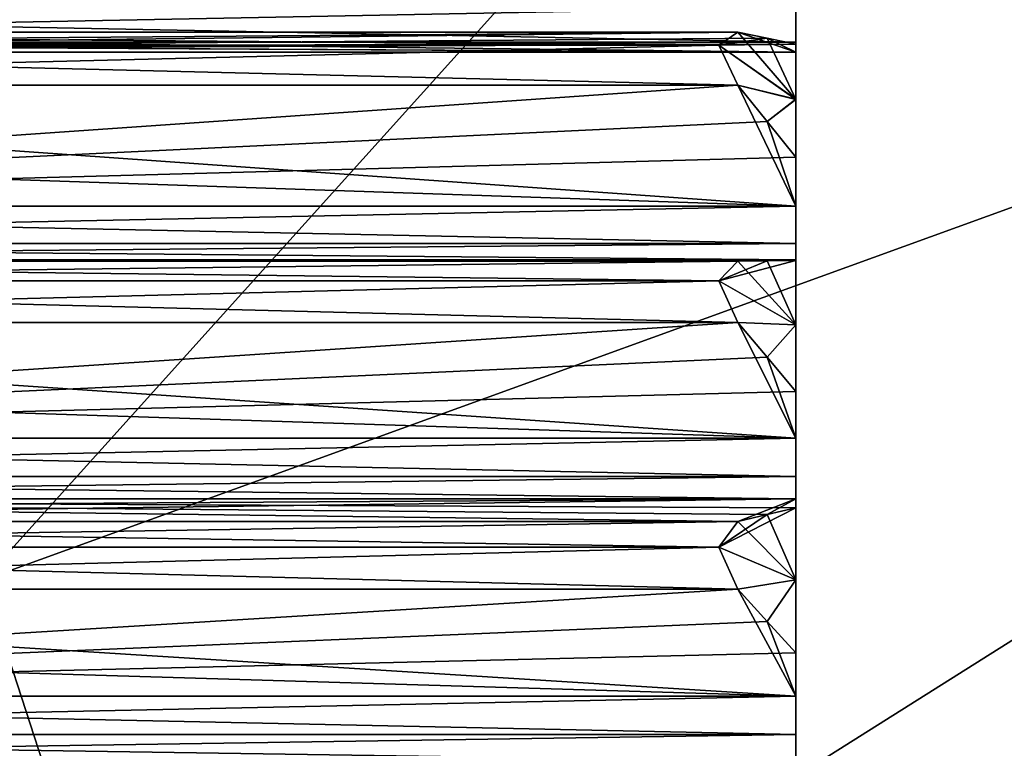
# Model space of a CAD drawing. Units: millimetres. Extents: x -415 to 242, y -50 to 109.
# Drawn here: x 118 to 124, y 4 to 8 of the extents above; entities that cross this region are included whole.
import ezdxf

# ---------------------------------------------------------------- set-up
doc = ezdxf.new("R2010")
doc.units = ezdxf.units.MM
doc.header["$LTSCALE"] = 21.359881
for name, color, linetype in [('27', 7, 'CONTINUOUS'), ('4', 7, 'CONTINUOUS'), ('784', 7, 'CONTINUOUS'), ('786', 7, 'CONTINUOUS'), ('787', 7, 'CONTINUOUS'), ('788', 7, 'CONTINUOUS'), ('789', 7, 'CONTINUOUS'), ('790', 7, 'CONTINUOUS'), ('791', 7, 'CONTINUOUS'), ('823', 7, 'CONTINUOUS'), ('824', 7, 'CONTINUOUS'), ('825', 7, 'CONTINUOUS'), ('826', 7, 'CONTINUOUS'), ('827', 7, 'CONTINUOUS'), ('828', 7, 'CONTINUOUS'), ('829', 7, 'CONTINUOUS'), ('830', 7, 'CONTINUOUS'), ('831', 7, 'CONTINUOUS'), ('832', 7, 'CONTINUOUS'), ('833', 7, 'CONTINUOUS'), ('834', 7, 'CONTINUOUS'), ('835', 7, 'CONTINUOUS'), ('923', 7, 'CONTINUOUS'), ('924', 7, 'CONTINUOUS'), ('925', 7, 'CONTINUOUS'), ('926', 7, 'CONTINUOUS'), ('927', 7, 'CONTINUOUS'), ('928', 7, 'CONTINUOUS'), ('929', 7, 'CONTINUOUS'), ('930', 7, 'CONTINUOUS')]:
    doc.layers.add(name, color=color, linetype=linetype)

msp = doc.modelspace()

# ---------------------------------------------------------------- linework, layer by layer
at = {"layer": '27', "color": 7, "linetype": 'Continuous'}
for points in [[(114.4033, 9.5565, -12.9919), (117.6074, 4.6459, -16.8662), (125.201, 13.072, -12.6232), (114.4033, 9.5565, -12.9919)], [(117.6074, 4.6459, -16.8662), (134.851, 10.8995, -16.3659), (125.201, 13.072, -12.6232), (117.6074, 4.6459, -16.8662)], [(117.6074, 4.6459, -16.8662), (118.8529, 0.8149, -22.6407), (134.851, 10.8995, -16.3659), (117.6074, 4.6459, -16.8662)], [(118.8529, 0.8149, -22.6407), (136.8806, 7.2726, -22.3625), (134.851, 10.8995, -16.3659), (118.8529, 0.8149, -22.6407)], [(118.8529, 0.8149, -22.6407), (134.7037, 4.7338, -29.5), (136.8806, 7.2726, -22.3625), (118.8529, 0.8149, -22.6407)], [(124.1278, 0.9214, -29.5), (134.7037, 4.7338, -29.5), (118.8529, 0.8149, -22.6407), (124.1278, 0.9214, -29.5)], [(100.7855, -3.9103, -22.7332), (118.8529, 0.8149, -22.6407), (117.6074, 4.6459, -16.8662), (100.7855, -3.9103, -22.7332)]]:
    msp.add_3dface(points, dxfattribs=at)
at = {"layer": '4', "color": 7, "linetype": 'Continuous'}
for points in [[(114.4033, 9.5565, -46.0081), (125.201, 13.072, -46.3768), (117.6074, 4.6459, -42.1338), (114.4033, 9.5565, -46.0081)], [(117.6074, 4.6459, -42.1338), (125.201, 13.072, -46.3768), (134.851, 10.8995, -42.6341), (117.6074, 4.6459, -42.1338)], [(118.8529, 0.8149, -36.3593), (117.6074, 4.6459, -42.1338), (134.851, 10.8995, -42.6341), (118.8529, 0.8149, -36.3593)], [(136.8806, 7.2726, -36.6375), (118.8529, 0.8149, -36.3593), (134.851, 10.8995, -42.6341), (136.8806, 7.2726, -36.6375)], [(118.8529, 0.8149, -36.3593), (136.8806, 7.2726, -36.6375), (124.1278, 0.9214, -29.5), (118.8529, 0.8149, -36.3593)], [(124.1278, 0.9214, -29.5), (136.8806, 7.2726, -36.6375), (134.7037, 4.7338, -29.5), (124.1278, 0.9214, -29.5)], [(118.8529, 0.8149, -36.3593), (100.7855, -3.9103, -36.2668), (117.6074, 4.6459, -42.1338), (118.8529, 0.8149, -36.3593)]]:
    msp.add_3dface(points, dxfattribs=at)
at = {"layer": '784', "linetype": 'Continuous'}
for points in [[(122.9, 8.3778, 114.4104), (122.9, 8.1512, 114.5176), (122.9, 8.3778, 100.9456), (122.9, 8.3778, 114.4104)], [(122.9, 8.3778, 100.9456), (122.9, 8.1512, 114.5176), (122.9, 8.1512, 100.8384), (122.9, 8.3778, 100.9456)], [(122.9, 8.1512, 114.5176), (122.9, 8.0849, 114.7594), (122.9, 8.1512, 100.8384), (122.9, 8.1512, 114.5176)], [(122.9, 8.1512, 100.8384), (122.9, 8.0849, 114.7594), (122.9, 8.0849, 100.5966), (122.9, 8.1512, 100.8384)], [(122.9, 8.1378, 115.079), (122.9, 7.7782, 115.4562), (122.9, 8.0849, 114.7594), (122.9, 8.1378, 115.079)], [(122.9, 8.1378, 100.277), (122.9, 8.0849, 100.5966), (122.9, 7.7778, 99.8994), (122.9, 8.1378, 100.277)], [(122.9, 8.0849, 114.7594), (122.9, 7.7782, 115.4562), (122.9, 8.0849, 100.5966), (122.9, 8.0849, 114.7594)], [(122.9, 8.0849, 100.5966), (122.9, 7.7782, 115.4562), (122.9, 7.7778, 99.8994), (122.9, 8.0849, 100.5966)], [(122.9, 7.7782, 115.4562), (122.9, 7.401, 115.8158), (122.9, 7.7778, 99.8994), (122.9, 7.7782, 115.4562)], [(122.9, 7.7778, 99.8994), (122.9, 7.401, 115.8158), (122.9, 7.401, 99.5402), (122.9, 7.7778, 99.8994)], [(122.9, 7.401, 115.8158), (122.9, 7.0814, 115.7629), (122.9, 7.401, 99.5402), (122.9, 7.401, 115.8158)], [(122.9, 7.401, 99.5402), (122.9, 7.0814, 115.7629), (122.9, 7.0814, 99.5931), (122.9, 7.401, 99.5402)], [(122.9, 7.0814, 115.7629), (122.9, 6.8396, 115.8292), (122.9, 7.0814, 99.5931), (122.9, 7.0814, 115.7629)], [(122.9, 7.0814, 99.5931), (122.9, 6.8396, 115.8292), (122.9, 6.8396, 99.5268), (122.9, 7.0814, 99.5931)], [(122.9, 6.8396, 115.8292), (122.9, 6.7324, 116.0558), (122.9, 6.8396, 99.5268), (122.9, 6.8396, 115.8292)], [(122.9, 6.8396, 99.5268), (122.9, 6.7324, 116.0558), (122.9, 6.7324, 99.3002), (122.9, 6.8396, 99.5268)], [(122.9, 6.7324, 99.3002), (122.9, 6.7324, 116.0558), (122.9, 6.729, 116.3797), (122.9, 6.7324, 99.3002)], [(122.9, 6.729, 98.9763), (122.9, 6.7324, 99.3002), (122.9, 6.729, 116.3797), (122.9, 6.729, 98.9763)], [(122.9, 6.3089, 98.667), (122.9, 6.729, 98.9763), (122.9, 6.3093, 116.6887), (122.9, 6.3089, 98.667)], [(122.9, 6.3093, 116.6887), (122.9, 6.729, 98.9763), (122.9, 6.729, 116.3797), (122.9, 6.3093, 116.6887)], [(122.9, 5.8755, 116.9774), (122.9, 6.3089, 98.667), (122.9, 6.3093, 116.6887), (122.9, 5.8755, 116.9774)], [(122.9, 5.8755, 98.3786), (122.9, 6.3089, 98.667), (122.9, 5.8755, 116.9774), (122.9, 5.8755, 98.3786)], [(122.9, 5.5699, 98.4862), (122.9, 5.8755, 98.3786), (122.9, 5.5699, 116.8698), (122.9, 5.5699, 98.4862)], [(122.9, 5.5699, 116.8698), (122.9, 5.8755, 98.3786), (122.9, 5.8755, 116.9774), (122.9, 5.5699, 116.8698)], [(122.9, 5.3203, 98.463), (122.9, 5.5699, 98.4862), (122.9, 5.3203, 116.893), (122.9, 5.3203, 98.463)], [(122.9, 5.3203, 116.893), (122.9, 5.5699, 98.4862), (122.9, 5.5699, 116.8698), (122.9, 5.3203, 116.893)], [(122.9, 5.1754, 98.2584), (122.9, 5.3203, 98.463), (122.9, 5.1754, 117.0976), (122.9, 5.1754, 98.2584)], [(122.9, 5.1754, 117.0976), (122.9, 5.3203, 98.463), (122.9, 5.3203, 116.893), (122.9, 5.1754, 117.0976)], [(122.9, 5.1158, 97.94), (122.9, 5.1754, 98.2584), (122.9, 5.1158, 117.416), (122.9, 5.1158, 97.94)], [(122.9, 5.1158, 117.416), (122.9, 5.1754, 98.2584), (122.9, 5.1754, 117.0976), (122.9, 5.1158, 117.416)], [(122.9, 4.6484, 97.7084), (122.9, 5.1158, 97.94), (122.9, 4.6486, 117.6475), (122.9, 4.6484, 97.7084)], [(122.9, 4.6486, 117.6475), (122.9, 5.1158, 97.94), (122.9, 5.1158, 117.416), (122.9, 4.6486, 117.6475)], [(122.9, 4.1714, 117.8564), (122.9, 4.6484, 97.7084), (122.9, 4.6486, 117.6475), (122.9, 4.1714, 117.8564)], [(122.9, 4.1714, 97.4996), (122.9, 4.6484, 97.7084), (122.9, 4.1714, 117.8564), (122.9, 4.1714, 97.4996)], [(122.9, 3.8891, 97.6587), (122.9, 4.1714, 97.4996), (122.9, 3.8891, 117.6973), (122.9, 3.8891, 97.6587)], [(122.9, 3.8891, 117.6973), (122.9, 4.1714, 97.4996), (122.9, 4.1714, 117.8564), (122.9, 3.8891, 117.6973)], [(122.9, 3.6393, 97.6791), (122.9, 3.8891, 97.6587), (122.9, 3.6393, 117.6769), (122.9, 3.6393, 97.6791)], [(122.9, 3.6393, 117.6769), (122.9, 3.8891, 97.6587), (122.9, 3.8891, 117.6973), (122.9, 3.6393, 117.6769)], [(122.9, 3.4611, 97.5029), (122.9, 3.6393, 97.6791), (122.9, 3.4611, 117.8531), (122.9, 3.4611, 97.5029)], [(122.9, 3.4611, 117.8531), (122.9, 3.6393, 97.6791), (122.9, 3.6393, 117.6769), (122.9, 3.4611, 117.8531)]]:
    msp.add_3dface(points, dxfattribs=at)
at = {"layer": '786', "linetype": 'Continuous'}
for points in [[(122.5227, 8.2156, 99.8074), (122.9, 7.7778, 99.8994), (122.3999, 8.1317, 99.5463), (122.5227, 8.2156, 99.8074)], [(122.714, 8.1764, 115.3118), (122.5227, 8.2156, 115.5486), (122.3999, 8.1317, 115.8097), (122.714, 8.1764, 115.3118)], [(122.714, 8.1764, 100.0443), (122.9, 7.7778, 99.8994), (122.5227, 8.2156, 99.8074), (122.714, 8.1764, 100.0443)], [(122.9, 8.1378, 115.079), (122.714, 8.1764, 115.3118), (122.3999, 8.1317, 115.8097), (122.9, 8.1378, 115.079)], [(122.9, 8.1378, 100.277), (122.9, 7.7778, 99.8994), (122.714, 8.1764, 100.0443), (122.9, 8.1378, 100.277)], [(122.9, 7.7782, 115.4562), (122.9, 8.1378, 115.079), (122.3999, 8.1317, 115.8097), (122.9, 7.7782, 115.4562)], [(122.5227, 7.8706, 115.8936), (122.9, 7.7782, 115.4562), (122.3999, 8.1317, 115.8097), (122.5227, 7.8706, 115.8936)], [(122.9, 7.7778, 99.8994), (122.5227, 7.8706, 99.4624), (122.3999, 8.1317, 99.5463), (122.9, 7.7778, 99.8994)], [(122.714, 7.6337, 115.8544), (122.9, 7.7782, 115.4562), (122.5227, 7.8706, 115.8936), (122.714, 7.6337, 115.8544)], [(122.5227, 7.8706, 99.4624), (122.9, 7.7778, 99.8994), (122.714, 7.6338, 99.5016), (122.5227, 7.8706, 99.4624)], [(122.9, 7.401, 115.8158), (122.9, 7.7782, 115.4562), (122.714, 7.6337, 115.8544), (122.9, 7.401, 115.8158)], [(122.9, 7.7778, 99.8994), (122.9, 7.401, 99.5402), (122.714, 7.6338, 99.5016), (122.9, 7.7778, 99.8994)], [(122.9, 6.3093, 116.6887), (122.9, 6.729, 116.3797), (122.3999, 6.5961, 117.0982), (122.9, 6.3093, 116.6887)], [(122.9, 6.729, 116.3797), (122.714, 6.7266, 116.6156), (122.3999, 6.5961, 117.0982), (122.9, 6.729, 116.3797)], [(122.714, 6.7266, 116.6156), (122.5227, 6.724, 116.8556), (122.3999, 6.5961, 117.0982), (122.714, 6.7266, 116.6156)], [(122.5227, 6.724, 98.5004), (122.9, 6.3089, 98.667), (122.3999, 6.5961, 98.2577), (122.5227, 6.724, 98.5004)], [(122.714, 6.7266, 98.7404), (122.9, 6.3089, 98.667), (122.5227, 6.724, 98.5004), (122.714, 6.7266, 98.7404)], [(122.9, 6.729, 98.9763), (122.9, 6.3089, 98.667), (122.714, 6.7266, 98.7404), (122.9, 6.729, 98.9763)], [(122.9, 6.3089, 98.667), (122.5227, 6.3244, 98.2205), (122.3999, 6.5961, 98.2577), (122.9, 6.3089, 98.667)], [(122.5227, 6.3244, 117.1355), (122.9, 6.3093, 116.6887), (122.3999, 6.5961, 117.0982), (122.5227, 6.3244, 117.1355)], [(122.5227, 6.3244, 98.2205), (122.9, 6.3089, 98.667), (122.714, 6.098, 98.3003), (122.5227, 6.3244, 98.2205)], [(122.714, 6.098, 117.0557), (122.9, 6.3093, 116.6887), (122.5227, 6.3244, 117.1355), (122.714, 6.098, 117.0557)], [(122.9, 5.8755, 116.9774), (122.9, 6.3093, 116.6887), (122.714, 6.098, 117.0557), (122.9, 5.8755, 116.9774)], [(122.9, 6.3089, 98.667), (122.9, 5.8755, 98.3786), (122.714, 6.098, 98.3003), (122.9, 6.3089, 98.667)], [(122.9, 4.6486, 117.6475), (122.9, 5.1158, 117.416), (122.3999, 4.8601, 118.1005), (122.9, 4.6486, 117.6475)], [(122.9, 5.1158, 117.416), (122.714, 5.0724, 117.6479), (122.3999, 4.8601, 118.1005), (122.9, 5.1158, 117.416)], [(122.714, 5.0724, 117.6479), (122.5227, 5.0282, 117.8838), (122.3999, 4.8601, 118.1005), (122.714, 5.0724, 117.6479)], [(122.714, 5.0724, 97.7081), (122.9, 4.6484, 97.7084), (122.5227, 5.0282, 97.4722), (122.714, 5.0724, 97.7081)], [(122.9, 5.1158, 97.94), (122.9, 4.6484, 97.7084), (122.714, 5.0724, 97.7081), (122.9, 5.1158, 97.94)], [(122.5227, 5.0282, 97.4722), (122.9, 4.6484, 97.7084), (122.3999, 4.8601, 97.2555), (122.5227, 5.0282, 97.4722)], [(122.9, 4.6484, 97.7084), (122.5227, 4.5861, 97.266), (122.3999, 4.8601, 97.2555), (122.9, 4.6484, 97.7084)], [(122.5227, 4.5861, 118.09), (122.9, 4.6486, 117.6475), (122.3999, 4.8601, 118.1005), (122.5227, 4.5861, 118.09)], [(122.714, 4.3769, 117.9722), (122.9, 4.6486, 117.6475), (122.5227, 4.5861, 118.09), (122.714, 4.3769, 117.9722)], [(122.5227, 4.5861, 97.266), (122.9, 4.6484, 97.7084), (122.714, 4.3769, 97.3838), (122.5227, 4.5861, 97.266)], [(122.9, 4.1714, 117.8564), (122.9, 4.6486, 117.6475), (122.714, 4.3769, 117.9722), (122.9, 4.1714, 117.8564)], [(122.9, 4.6484, 97.7084), (122.9, 4.1714, 97.4996), (122.714, 4.3769, 97.3838), (122.9, 4.6484, 97.7084)]]:
    msp.add_3dface(points, dxfattribs=at)
at = {"layer": '787', "linetype": 'Continuous'}
for points in [[(111.1477, 8.0849, 114.7594), (111.7773, 8.2156, 115.5486), (122.5227, 8.2156, 115.5486), (111.1477, 8.0849, 114.7594)], [(111.1477, 8.0849, 114.7594), (122.5227, 8.2156, 115.5486), (122.714, 8.1764, 115.3118), (111.1477, 8.0849, 114.7594)], [(122.9, 8.1378, 115.079), (111.1477, 8.0849, 114.7594), (122.714, 8.1764, 115.3118), (122.9, 8.1378, 115.079)], [(111.1477, 8.0849, 114.7594), (122.9, 8.1378, 115.079), (122.9, 8.0849, 114.7594), (111.1477, 8.0849, 114.7594)]]:
    msp.add_3dface(points, dxfattribs=at)
at = {"layer": '788', "linetype": 'Continuous'}
for points in [[(111.7773, 8.2156, 115.5486), (111.9001, 8.1317, 115.8097), (122.5227, 8.2156, 115.5486), (111.7773, 8.2156, 115.5486)], [(122.5227, 8.2156, 115.5486), (111.9001, 8.1317, 115.8097), (122.3999, 8.1317, 115.8097), (122.5227, 8.2156, 115.5486)], [(111.9001, 8.1317, 115.8097), (111.7773, 7.8706, 115.8936), (122.3999, 8.1317, 115.8097), (111.9001, 8.1317, 115.8097)], [(111.7773, 7.8706, 115.8936), (122.5227, 7.8706, 115.8936), (122.3999, 8.1317, 115.8097), (111.7773, 7.8706, 115.8936)]]:
    msp.add_3dface(points, dxfattribs=at)
at = {"layer": '789', "linetype": 'Continuous'}
for points in [[(111.7773, 7.8706, 115.8936), (111.455, 7.4701, 115.8273), (122.9, 7.0814, 115.7629), (111.7773, 7.8706, 115.8936)], [(111.7773, 7.8706, 115.8936), (122.9, 7.0814, 115.7629), (122.5227, 7.8706, 115.8936), (111.7773, 7.8706, 115.8936)], [(122.9, 7.0814, 115.7629), (122.714, 7.6337, 115.8544), (122.5227, 7.8706, 115.8936), (122.9, 7.0814, 115.7629)], [(122.9, 7.0814, 115.7629), (122.9, 7.401, 115.8158), (122.714, 7.6337, 115.8544), (122.9, 7.0814, 115.7629)], [(111.455, 7.4701, 115.8273), (111.1477, 7.0814, 115.7629), (122.9, 7.0814, 115.7629), (111.455, 7.4701, 115.8273)]]:
    msp.add_3dface(points, dxfattribs=at)
at = {"layer": '790', "linetype": 'Continuous'}
for points in [[(111.1477, 7.0814, 115.7629), (111.0404, 6.8396, 115.8291), (122.9, 7.0814, 115.7629), (111.1477, 7.0814, 115.7629)], [(111.0404, 6.8396, 115.8291), (122.9, 6.8396, 115.8292), (122.9, 7.0814, 115.7629), (111.0404, 6.8396, 115.8291)], [(111.0404, 6.8396, 115.8291), (111.1477, 6.7324, 116.0558), (122.9, 6.8396, 115.8292), (111.0404, 6.8396, 115.8291)], [(111.1477, 6.7324, 116.0558), (122.9, 6.7324, 116.0558), (122.9, 6.8396, 115.8292), (111.1477, 6.7324, 116.0558)]]:
    msp.add_3dface(points, dxfattribs=at)
at = {"layer": '791', "linetype": 'Continuous'}
for points in [[(111.1477, 8.3778, 114.4104), (111.0404, 8.1511, 114.5176), (122.9, 8.3778, 114.4104), (111.1477, 8.3778, 114.4104)], [(111.0404, 8.1511, 114.5176), (122.9, 8.1512, 114.5176), (122.9, 8.3778, 114.4104), (111.0404, 8.1511, 114.5176)], [(111.0404, 8.1511, 114.5176), (111.1477, 8.0849, 114.7594), (122.9, 8.1512, 114.5176), (111.0404, 8.1511, 114.5176)], [(111.1477, 8.0849, 114.7594), (122.9, 8.0849, 114.7594), (122.9, 8.1512, 114.5176), (111.1477, 8.0849, 114.7594)]]:
    msp.add_3dface(points, dxfattribs=at)
at = {"layer": '823', "linetype": 'Continuous'}
for points in [[(111.0404, 8.1511, 100.8384), (111.1477, 8.3778, 100.9456), (122.9, 8.1512, 100.8384), (111.0404, 8.1511, 100.8384)], [(111.1477, 8.3778, 100.9456), (122.9, 8.3778, 100.9456), (122.9, 8.1512, 100.8384), (111.1477, 8.3778, 100.9456)], [(111.0404, 8.1511, 100.8384), (122.9, 8.1512, 100.8384), (122.9, 8.0849, 100.5966), (111.0404, 8.1511, 100.8384)], [(111.1477, 8.0849, 100.5966), (111.0404, 8.1511, 100.8384), (122.9, 8.0849, 100.5966), (111.1477, 8.0849, 100.5966)]]:
    msp.add_3dface(points, dxfattribs=at)
at = {"layer": '824', "linetype": 'Continuous'}
for points in [[(111.1477, 7.0814, 99.5931), (111.7773, 7.8706, 99.4624), (122.5227, 7.8706, 99.4624), (111.1477, 7.0814, 99.5931)], [(111.1477, 7.0814, 99.5931), (122.5227, 7.8706, 99.4624), (122.714, 7.6338, 99.5016), (111.1477, 7.0814, 99.5931)], [(122.9, 7.401, 99.5402), (111.1477, 7.0814, 99.5931), (122.714, 7.6338, 99.5016), (122.9, 7.401, 99.5402)], [(111.1477, 7.0814, 99.5931), (122.9, 7.401, 99.5402), (122.9, 7.0814, 99.5931), (111.1477, 7.0814, 99.5931)]]:
    msp.add_3dface(points, dxfattribs=at)
at = {"layer": '825', "linetype": 'Continuous'}
for points in [[(111.9001, 8.1317, 99.5463), (111.7773, 8.2156, 99.8074), (122.3999, 8.1317, 99.5463), (111.9001, 8.1317, 99.5463)], [(111.7773, 8.2156, 99.8074), (122.5227, 8.2156, 99.8074), (122.3999, 8.1317, 99.5463), (111.7773, 8.2156, 99.8074)], [(111.7773, 7.8706, 99.4624), (111.9001, 8.1317, 99.5463), (122.5227, 7.8706, 99.4624), (111.7773, 7.8706, 99.4624)], [(122.5227, 7.8706, 99.4624), (111.9001, 8.1317, 99.5463), (122.3999, 8.1317, 99.5463), (122.5227, 7.8706, 99.4624)]]:
    msp.add_3dface(points, dxfattribs=at)
at = {"layer": '826', "linetype": 'Continuous'}
for points in [[(111.7773, 8.2156, 99.8074), (111.455, 8.1493, 100.2079), (122.9, 8.0849, 100.5966), (111.7773, 8.2156, 99.8074)], [(111.7773, 8.2156, 99.8074), (122.9, 8.0849, 100.5966), (122.5227, 8.2156, 99.8074), (111.7773, 8.2156, 99.8074)], [(122.9, 8.0849, 100.5966), (122.714, 8.1764, 100.0443), (122.5227, 8.2156, 99.8074), (122.9, 8.0849, 100.5966)], [(111.455, 8.1493, 100.2079), (111.1477, 8.0849, 100.5966), (122.9, 8.0849, 100.5966), (111.455, 8.1493, 100.2079)], [(122.9, 8.0849, 100.5966), (122.9, 8.1378, 100.277), (122.714, 8.1764, 100.0443), (122.9, 8.0849, 100.5966)]]:
    msp.add_3dface(points, dxfattribs=at)
at = {"layer": '827', "linetype": 'Continuous'}
for points in [[(111.0404, 6.8396, 99.5269), (111.1477, 7.0814, 99.5931), (122.9, 6.8396, 99.5268), (111.0404, 6.8396, 99.5269)], [(111.1477, 7.0814, 99.5931), (122.9, 7.0814, 99.5931), (122.9, 6.8396, 99.5268), (111.1477, 7.0814, 99.5931)], [(111.1477, 6.7324, 99.3002), (111.0404, 6.8396, 99.5269), (122.9, 6.7324, 99.3002), (111.1477, 6.7324, 99.3002)], [(111.0404, 6.8396, 99.5269), (122.9, 6.8396, 99.5268), (122.9, 6.7324, 99.3002), (111.0404, 6.8396, 99.5269)]]:
    msp.add_3dface(points, dxfattribs=at)
at = {"layer": '828', "linetype": 'Continuous'}
for points in [[(111.1477, 5.5699, 98.4862), (111.7773, 6.3244, 98.2205), (122.5227, 6.3244, 98.2205), (111.1477, 5.5699, 98.4862)], [(111.1477, 5.5699, 98.4862), (122.5227, 6.3244, 98.2205), (122.714, 6.098, 98.3003), (111.1477, 5.5699, 98.4862)], [(122.9, 5.8755, 98.3786), (111.1477, 5.5699, 98.4862), (122.714, 6.098, 98.3003), (122.9, 5.8755, 98.3786)], [(111.1477, 5.5699, 98.4862), (122.9, 5.8755, 98.3786), (122.9, 5.5699, 98.4862), (111.1477, 5.5699, 98.4862)]]:
    msp.add_3dface(points, dxfattribs=at)
at = {"layer": '829', "linetype": 'Continuous'}
for points in [[(111.9001, 6.5961, 98.2577), (111.7773, 6.724, 98.5004), (122.3999, 6.5961, 98.2577), (111.9001, 6.5961, 98.2577)], [(111.7773, 6.724, 98.5004), (122.5227, 6.724, 98.5004), (122.3999, 6.5961, 98.2577), (111.7773, 6.724, 98.5004)], [(111.7773, 6.3244, 98.2205), (111.9001, 6.5961, 98.2577), (122.5227, 6.3244, 98.2205), (111.7773, 6.3244, 98.2205)], [(122.5227, 6.3244, 98.2205), (111.9001, 6.5961, 98.2577), (122.3999, 6.5961, 98.2577), (122.5227, 6.3244, 98.2205)]]:
    msp.add_3dface(points, dxfattribs=at)
at = {"layer": '830', "linetype": 'Continuous'}
for points in [[(111.455, 6.7283, 98.9063), (111.1477, 6.7324, 99.3002), (122.9, 6.7324, 99.3002), (111.455, 6.7283, 98.9063)], [(111.7773, 6.724, 98.5004), (111.455, 6.7283, 98.9063), (122.9, 6.7324, 99.3002), (111.7773, 6.724, 98.5004)], [(111.7773, 6.724, 98.5004), (122.9, 6.7324, 99.3002), (122.5227, 6.724, 98.5004), (111.7773, 6.724, 98.5004)], [(122.9, 6.7324, 99.3002), (122.714, 6.7266, 98.7404), (122.5227, 6.724, 98.5004), (122.9, 6.7324, 99.3002)], [(122.9, 6.7324, 99.3002), (122.9, 6.729, 98.9763), (122.714, 6.7266, 98.7404), (122.9, 6.7324, 99.3002)]]:
    msp.add_3dface(points, dxfattribs=at)
at = {"layer": '831', "linetype": 'Continuous'}
for points in [[(111.0404, 5.3203, 98.4631), (111.1477, 5.5699, 98.4862), (122.9, 5.3203, 98.463), (111.0404, 5.3203, 98.4631)], [(111.1477, 5.5699, 98.4862), (122.9, 5.5699, 98.4862), (122.9, 5.3203, 98.463), (111.1477, 5.5699, 98.4862)], [(111.1477, 5.1754, 98.2584), (111.0404, 5.3203, 98.4631), (122.9, 5.1754, 98.2584), (111.1477, 5.1754, 98.2584)], [(111.0404, 5.3203, 98.4631), (122.9, 5.3203, 98.463), (122.9, 5.1754, 98.2584), (111.0404, 5.3203, 98.4631)]]:
    msp.add_3dface(points, dxfattribs=at)
at = {"layer": '832', "linetype": 'Continuous'}
for points in [[(111.1477, 3.8891, 97.6587), (111.7773, 4.5861, 97.266), (122.5227, 4.5861, 97.266), (111.1477, 3.8891, 97.6587)], [(111.1477, 3.8891, 97.6587), (122.5227, 4.5861, 97.266), (122.714, 4.3769, 97.3838), (111.1477, 3.8891, 97.6587)], [(122.9, 4.1714, 97.4996), (111.1477, 3.8891, 97.6587), (122.714, 4.3769, 97.3838), (122.9, 4.1714, 97.4996)], [(111.1477, 3.8891, 97.6587), (122.9, 4.1714, 97.4996), (122.9, 3.8891, 97.6587), (111.1477, 3.8891, 97.6587)]]:
    msp.add_3dface(points, dxfattribs=at)
at = {"layer": '833', "linetype": 'Continuous'}
for points in [[(111.9001, 4.8601, 97.2555), (111.7773, 5.0282, 97.4722), (122.3999, 4.8601, 97.2555), (111.9001, 4.8601, 97.2555)], [(111.7773, 5.0282, 97.4722), (122.5227, 5.0282, 97.4722), (122.3999, 4.8601, 97.2555), (111.7773, 5.0282, 97.4722)], [(111.7773, 4.5861, 97.266), (111.9001, 4.8601, 97.2555), (122.5227, 4.5861, 97.266), (111.7773, 4.5861, 97.266)], [(122.5227, 4.5861, 97.266), (111.9001, 4.8601, 97.2555), (122.3999, 4.8601, 97.2555), (122.5227, 4.5861, 97.266)]]:
    msp.add_3dface(points, dxfattribs=at)
at = {"layer": '834', "linetype": 'Continuous'}
for points in [[(111.455, 5.1029, 97.8712), (111.1477, 5.1754, 98.2584), (122.9, 5.1754, 98.2584), (111.455, 5.1029, 97.8712)], [(111.7773, 5.0282, 97.4722), (111.455, 5.1029, 97.8712), (122.9, 5.1754, 98.2584), (111.7773, 5.0282, 97.4722)], [(111.7773, 5.0282, 97.4722), (122.9, 5.1754, 98.2584), (122.5227, 5.0282, 97.4722), (111.7773, 5.0282, 97.4722)], [(122.9, 5.1754, 98.2584), (122.714, 5.0724, 97.7081), (122.5227, 5.0282, 97.4722), (122.9, 5.1754, 98.2584)], [(122.9, 5.1754, 98.2584), (122.9, 5.1158, 97.94), (122.714, 5.0724, 97.7081), (122.9, 5.1754, 98.2584)]]:
    msp.add_3dface(points, dxfattribs=at)
at = {"layer": '835', "linetype": 'Continuous'}
for points in [[(111.0404, 3.6393, 97.6792), (111.1477, 3.8891, 97.6587), (122.9, 3.6393, 97.6791), (111.0404, 3.6393, 97.6792)], [(111.1477, 3.8891, 97.6587), (122.9, 3.8891, 97.6587), (122.9, 3.6393, 97.6791), (111.1477, 3.8891, 97.6587)], [(111.1477, 3.4611, 97.5029), (111.0404, 3.6393, 97.6792), (122.9, 3.4611, 97.5029), (111.1477, 3.4611, 97.5029)], [(111.0404, 3.6393, 97.6792), (122.9, 3.6393, 97.6791), (122.9, 3.4611, 97.5029), (111.0404, 3.6393, 97.6792)]]:
    msp.add_3dface(points, dxfattribs=at)
at = {"layer": '923', "linetype": 'Continuous'}
for points in [[(111.1477, 3.8891, 117.6973), (111.0404, 3.6392, 117.6768), (122.9, 3.8891, 117.6973), (111.1477, 3.8891, 117.6973)], [(111.0404, 3.6392, 117.6768), (122.9, 3.6393, 117.6769), (122.9, 3.8891, 117.6973), (111.0404, 3.6392, 117.6768)], [(111.0404, 3.6392, 117.6768), (111.1477, 3.4611, 117.8531), (122.9, 3.6393, 117.6769), (111.0404, 3.6392, 117.6768)], [(111.1477, 3.4611, 117.8531), (122.9, 3.4611, 117.8531), (122.9, 3.6393, 117.6769), (111.1477, 3.4611, 117.8531)]]:
    msp.add_3dface(points, dxfattribs=at)
at = {"layer": '924', "linetype": 'Continuous'}
for points in [[(111.1477, 5.1754, 117.0976), (111.7773, 5.0282, 117.8838), (122.5227, 5.0282, 117.8838), (111.1477, 5.1754, 117.0976)], [(111.1477, 5.1754, 117.0976), (122.9, 5.1158, 117.416), (122.9, 5.1754, 117.0976), (111.1477, 5.1754, 117.0976)], [(122.9, 5.1158, 117.416), (111.1477, 5.1754, 117.0976), (122.714, 5.0724, 117.6479), (122.9, 5.1158, 117.416)], [(111.1477, 5.1754, 117.0976), (122.5227, 5.0282, 117.8838), (122.714, 5.0724, 117.6479), (111.1477, 5.1754, 117.0976)]]:
    msp.add_3dface(points, dxfattribs=at)
at = {"layer": '925', "linetype": 'Continuous'}
for points in [[(111.7773, 5.0282, 117.8838), (111.9001, 4.8601, 118.1005), (122.5227, 5.0282, 117.8838), (111.7773, 5.0282, 117.8838)], [(122.5227, 5.0282, 117.8838), (111.9001, 4.8601, 118.1005), (122.3999, 4.8601, 118.1005), (122.5227, 5.0282, 117.8838)], [(111.9001, 4.8601, 118.1005), (111.7773, 4.5861, 118.09), (122.3999, 4.8601, 118.1005), (111.9001, 4.8601, 118.1005)], [(111.7773, 4.5861, 118.09), (122.5227, 4.5861, 118.09), (122.3999, 4.8601, 118.1005), (111.7773, 4.5861, 118.09)]]:
    msp.add_3dface(points, dxfattribs=at)
at = {"layer": '926', "linetype": 'Continuous'}
for points in [[(111.7773, 4.5861, 118.09), (111.455, 4.2323, 117.8907), (122.9, 3.8891, 117.6973), (111.7773, 4.5861, 118.09)], [(111.7773, 4.5861, 118.09), (122.9, 3.8891, 117.6973), (122.5227, 4.5861, 118.09), (111.7773, 4.5861, 118.09)], [(122.9, 3.8891, 117.6973), (122.714, 4.3769, 117.9722), (122.5227, 4.5861, 118.09), (122.9, 3.8891, 117.6973)], [(122.9, 3.8891, 117.6973), (122.9, 4.1714, 117.8564), (122.714, 4.3769, 117.9722), (122.9, 3.8891, 117.6973)], [(111.455, 4.2323, 117.8907), (111.1477, 3.8891, 117.6973), (122.9, 3.8891, 117.6973), (111.455, 4.2323, 117.8907)]]:
    msp.add_3dface(points, dxfattribs=at)
at = {"layer": '927', "linetype": 'Continuous'}
for points in [[(111.1477, 5.5699, 116.8698), (111.0404, 5.3202, 116.8929), (122.9, 5.5699, 116.8698), (111.1477, 5.5699, 116.8698)], [(111.0404, 5.3202, 116.8929), (122.9, 5.3203, 116.893), (122.9, 5.5699, 116.8698), (111.0404, 5.3202, 116.8929)], [(111.0404, 5.3202, 116.8929), (111.1477, 5.1754, 117.0976), (122.9, 5.3203, 116.893), (111.0404, 5.3202, 116.8929)], [(111.1477, 5.1754, 117.0976), (122.9, 5.1754, 117.0976), (122.9, 5.3203, 116.893), (111.1477, 5.1754, 117.0976)]]:
    msp.add_3dface(points, dxfattribs=at)
at = {"layer": '928', "linetype": 'Continuous'}
for points in [[(111.1477, 6.7324, 116.0558), (111.7773, 6.724, 116.8556), (122.5227, 6.724, 116.8556), (111.1477, 6.7324, 116.0558)], [(122.9, 6.7324, 116.0558), (111.1477, 6.7324, 116.0558), (122.9, 6.729, 116.3797), (122.9, 6.7324, 116.0558)], [(122.9, 6.729, 116.3797), (111.1477, 6.7324, 116.0558), (122.714, 6.7266, 116.6156), (122.9, 6.729, 116.3797)], [(111.1477, 6.7324, 116.0558), (122.5227, 6.724, 116.8556), (122.714, 6.7266, 116.6156), (111.1477, 6.7324, 116.0558)]]:
    msp.add_3dface(points, dxfattribs=at)
at = {"layer": '929', "linetype": 'Continuous'}
for points in [[(111.7773, 6.724, 116.8556), (111.9001, 6.5961, 117.0982), (122.5227, 6.724, 116.8556), (111.7773, 6.724, 116.8556)], [(122.5227, 6.724, 116.8556), (111.9001, 6.5961, 117.0982), (122.3999, 6.5961, 117.0982), (122.5227, 6.724, 116.8556)], [(111.9001, 6.5961, 117.0982), (111.7773, 6.3244, 117.1355), (122.3999, 6.5961, 117.0982), (111.9001, 6.5961, 117.0982)], [(111.7773, 6.3244, 117.1355), (122.5227, 6.3244, 117.1355), (122.3999, 6.5961, 117.0982), (111.7773, 6.3244, 117.1355)]]:
    msp.add_3dface(points, dxfattribs=at)
at = {"layer": '930', "linetype": 'Continuous'}
for points in [[(111.7773, 6.3244, 117.1355), (111.455, 5.9415, 117.0006), (122.9, 5.5699, 116.8698), (111.7773, 6.3244, 117.1355)], [(111.7773, 6.3244, 117.1355), (122.9, 5.5699, 116.8698), (122.5227, 6.3244, 117.1355), (111.7773, 6.3244, 117.1355)], [(122.9, 5.5699, 116.8698), (122.714, 6.098, 117.0557), (122.5227, 6.3244, 117.1355), (122.9, 5.5699, 116.8698)], [(122.9, 5.5699, 116.8698), (122.9, 5.8755, 116.9774), (122.714, 6.098, 117.0557), (122.9, 5.5699, 116.8698)], [(111.455, 5.9415, 117.0006), (111.1477, 5.5699, 116.8698), (122.9, 5.5699, 116.8698), (111.455, 5.9415, 117.0006)]]:
    msp.add_3dface(points, dxfattribs=at)

doc.saveas('drawing.dxf')
